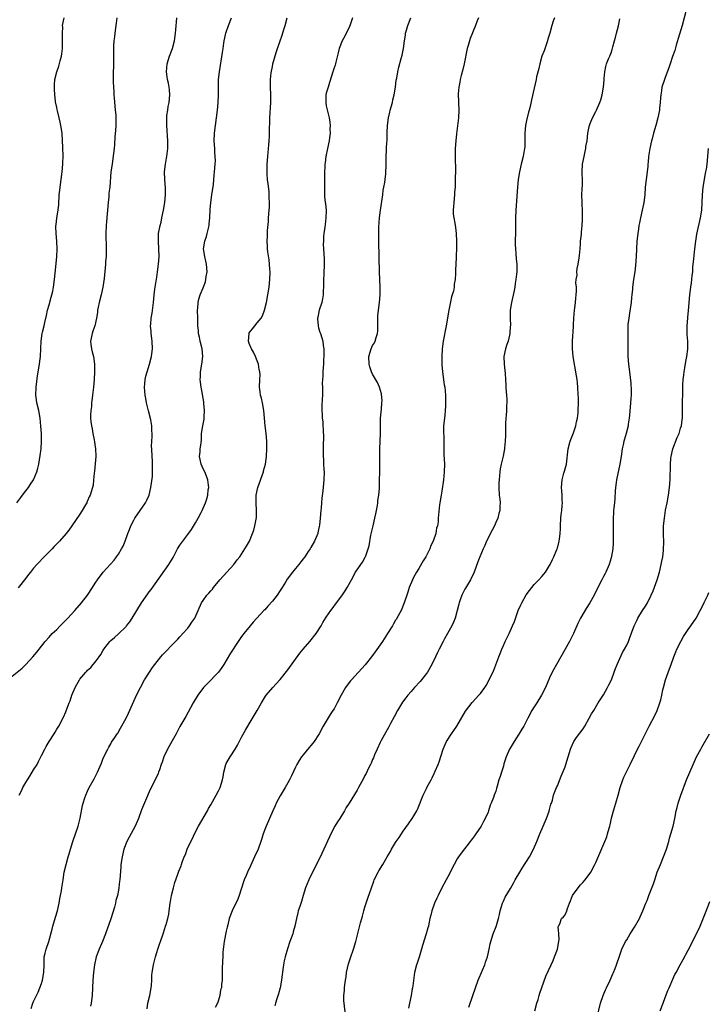
# Model space of a CAD drawing. Units: inches. Extents: x 2580000 to 2583000, y 1554000 to 1557000.
# Drawn here: x 2580735 to 2580914, y 1554775 to 1555031 of the extents above; entities that cross this region are included whole.
import ezdxf

# ---------------------------------------------------------------- set-up
doc = ezdxf.new("R2010")
doc.units = ezdxf.units.IN
doc.header["$MEASUREMENT"] = 0
doc.layers.add('LD25801554_10ft', color=132, linetype='Continuous')

msp = doc.modelspace()

# ---------------------------------------------------------------- linework, layer by layer
at = {"layer": 'LD25801554_10ft'}
for points, elevation in [([(2580908.41, 1555033), (2580907.4, 1555029), (2580906.41, 1555025.59), (2580905.87, 1555023.87), (2580905.49, 1555022.51), (2580904.91, 1555020.91), (2580904.26, 1555019), (2580903.97, 1555018.03), (2580903, 1555015.51), (2580902.79, 1555015), (2580902.14, 1555013), (2580902.05, 1555012.05), (2580901.87, 1555011), (2580901.79, 1555010.21), (2580901.72, 1555009), (2580901.54, 1555007.54), (2580901.49, 1555007), (2580901.08, 1555005), (2580900.53, 1555003), (2580899.96, 1555001), (2580899.58, 1554999.58), (2580899.43, 1554999), (2580898.99, 1554997), (2580898.71, 1554995), (2580898.55, 1554993.45), (2580898.53, 1554993), (2580898.48, 1554992.48), (2580898.3, 1554991), (2580898.04, 1554989), (2580897.84, 1554987), (2580897.71, 1554985), (2580897.48, 1554983), (2580897.41, 1554982.59), (2580897.06, 1554981), (2580896.57, 1554979), (2580896.31, 1554977.69), (2580896.19, 1554977), (2580896.08, 1554976.08), (2580895.91, 1554975), (2580895.68, 1554973), (2580895.55, 1554971), (2580895.47, 1554969), (2580895.32, 1554966.67), (2580895.12, 1554965), (2580894.81, 1554963), (2580894.51, 1554961), (2580894.48, 1554960.48), (2580894.33, 1554959), (2580894.29, 1554958.29), (2580894.15, 1554957), (2580893.77, 1554954.23), (2580893.54, 1554953), (2580893.31, 1554951.31), (2580893.29, 1554951), (2580893.26, 1554949.26), (2580893.32, 1554947), (2580893.3, 1554946.7), (2580893.3, 1554943), (2580893.46, 1554941), (2580893.74, 1554939), (2580894.09, 1554936.09), (2580894.2, 1554934.2), (2580894.17, 1554933), (2580894.12, 1554932.12), (2580894, 1554931), (2580893.71, 1554927.72), (2580893.68, 1554927), (2580893.42, 1554925.42), (2580893.38, 1554925), (2580892.84, 1554923), (2580892.47, 1554921.53), (2580892.26, 1554921), (2580892.06, 1554920.06), (2580891.86, 1554919), (2580891.59, 1554917), (2580891.26, 1554915), (2580890.32, 1554911), (2580890.26, 1554910.26), (2580890.06, 1554909), (2580890.04, 1554908.04), (2580889.91, 1554906.09), (2580889.82, 1554905), (2580889.65, 1554903.65), (2580889.6, 1554903), (2580889.58, 1554902.42), (2580889.48, 1554901), (2580889.49, 1554899.48), (2580889.46, 1554898.54), (2580889.52, 1554895.52), (2580889.51, 1554895), (2580889.47, 1554894.53), (2580889.4, 1554893), (2580889.1, 1554891.1), (2580889, 1554890.69), (2580888.49, 1554889), (2580887.6, 1554887), (2580887.41, 1554886.59), (2580887, 1554885.83), (2580886.52, 1554885), (2580885.34, 1554882.66), (2580884.55, 1554881), (2580883.41, 1554879), (2580882.46, 1554877.54), (2580880.99, 1554875), (2580880.34, 1554873.66), (2580879.17, 1554871), (2580878.17, 1554869), (2580877.06, 1554866.94), (2580875.89, 1554865), (2580874.74, 1554863), (2580873.69, 1554861), (2580873, 1554859.51), (2580871.91, 1554857), (2580870.88, 1554855), (2580869.65, 1554853), (2580869, 1554852), (2580868.39, 1554851), (2580867.33, 1554849), (2580867, 1554848.34), (2580866.27, 1554847), (2580865.8, 1554846.2), (2580865, 1554844.87), (2580863.75, 1554843), (2580862.71, 1554841.29), (2580862.54, 1554841), (2580861.69, 1554839), (2580861.14, 1554837.14), (2580861, 1554836.6), (2580860.5, 1554835), (2580860.12, 1554833.88), (2580859.84, 1554833), (2580859.4, 1554831.4), (2580859.19, 1554830.81), (2580859, 1554830.11), (2580858.62, 1554829), (2580858.42, 1554828.42), (2580857.84, 1554827), (2580857.58, 1554826.42), (2580857.14, 1554825), (2580857, 1554824.6), (2580856.28, 1554823), (2580855.8, 1554822.2), (2580855.19, 1554821), (2580853.87, 1554819), (2580853.49, 1554818.51), (2580853, 1554817.81), (2580852.64, 1554817.36), (2580852.39, 1554817), (2580850, 1554814), (2580849.32, 1554813), (2580849, 1554812.46), (2580848.17, 1554811), (2580847.77, 1554810.23), (2580847, 1554808.64), (2580846.15, 1554807), (2580845, 1554804.93), (2580844.01, 1554803), (2580843.7, 1554802.3), (2580843.08, 1554801), (2580842.38, 1554799), (2580842.14, 1554797.86), (2580841.9, 1554797), (2580841.6, 1554795.6), (2580841.5, 1554795), (2580841.4, 1554794.6), (2580840.97, 1554793.03), (2580840.01, 1554789.99), (2580839.09, 1554786.91), (2580838.59, 1554785.41), (2580838.44, 1554785), (2580837.93, 1554783), (2580837.49, 1554779.49), (2580837.41, 1554779), (2580837.32, 1554778.68), (2580837, 1554777), (2580836.57, 1554775), (2580836.31, 1554773.69)], 7920), ([(2580733, 1554859.6), (2580736, 1554862), (2580736.98, 1554863), (2580738.81, 1554865), (2580739.79, 1554866.21), (2580740.46, 1554867), (2580742, 1554869), (2580743, 1554870.06), (2580743.84, 1554871), (2580745, 1554872.08), (2580745.91, 1554873), (2580746.42, 1554873.58), (2580747, 1554874.12), (2580747.42, 1554874.58), (2580747.86, 1554875), (2580749.66, 1554877), (2580751.41, 1554879), (2580752.99, 1554881), (2580754.29, 1554883), (2580755, 1554884.15), (2580755.54, 1554885), (2580757.05, 1554887), (2580758.94, 1554889.06), (2580759.87, 1554890.13), (2580760.52, 1554891), (2580761, 1554891.68), (2580761.81, 1554893), (2580762.23, 1554893.77), (2580762.77, 1554895), (2580763.49, 1554897), (2580763.92, 1554898.08), (2580764.21, 1554899), (2580765, 1554900.52), (2580765.27, 1554901), (2580766.66, 1554903), (2580768.02, 1554905), (2580768.36, 1554905.64), (2580768.96, 1554907), (2580769.45, 1554909), (2580769.82, 1554911.82), (2580769.87, 1554913), (2580769.83, 1554914.17), (2580769.89, 1554915), (2580769.86, 1554915.86), (2580769.76, 1554917), (2580769.65, 1554919), (2580769.63, 1554919.63), (2580769.68, 1554921), (2580769.81, 1554922.19), (2580769.79, 1554923), (2580769.68, 1554923.68), (2580769.69, 1554925), (2580769.44, 1554926.56), (2580768.85, 1554928.85), (2580768.77, 1554929.23), (2580768.31, 1554931), (2580768.1, 1554932.1), (2580767.92, 1554933), (2580767.81, 1554935), (2580767.91, 1554935.91), (2580767.99, 1554937), (2580768.13, 1554937.87), (2580768.44, 1554939), (2580769.06, 1554941), (2580769.6, 1554943), (2580769.67, 1554943.67), (2580769.84, 1554945), (2580769.77, 1554947), (2580769.71, 1554947.71), (2580769.52, 1554949), (2580769.5, 1554949.5), (2580769.36, 1554951), (2580769.39, 1554951.39), (2580769.54, 1554953), (2580769.78, 1554954.22), (2580770.14, 1554957), (2580770.32, 1554959), (2580770.51, 1554960.51), (2580771, 1554963.64), (2580771.2, 1554965), (2580771.45, 1554967), (2580771.58, 1554969), (2580771.51, 1554971), (2580771.39, 1554973), (2580771.44, 1554974.56), (2580771.46, 1554975), (2580771.84, 1554977), (2580772.08, 1554977.92), (2580772.32, 1554979), (2580772.73, 1554981), (2580773.06, 1554983), (2580773.25, 1554985), (2580773.23, 1554986.77), (2580773.06, 1554989), (2580773.01, 1554991), (2580773.23, 1554993), (2580773.48, 1554994.52), (2580773.58, 1554995), (2580773.67, 1554995.67), (2580773.81, 1554997), (2580773.81, 1554999), (2580773.59, 1555003), (2580773.58, 1555003.58), (2580773.59, 1555005), (2580773.62, 1555005.62), (2580773.8, 1555007), (2580773.94, 1555007.94), (2580774.16, 1555009), (2580774.38, 1555011), (2580774.29, 1555012.29), (2580774.2, 1555013), (2580774.01, 1555014.01), (2580773.73, 1555015), (2580773.67, 1555015.67), (2580773.47, 1555017), (2580773.69, 1555019), (2580774.31, 1555021), (2580775.02, 1555023), (2580775.55, 1555025), (2580775.85, 1555027), (2580775.89, 1555027.89), (2580775.98, 1555029), (2580776.11, 1555029.89), (2580776.18, 1555031)], 7840), ([(2580734.66, 1554905), (2580735.67, 1554906.33), (2580736.12, 1554907), (2580737, 1554908.11), (2580737.64, 1554909), (2580738.16, 1554909.84), (2580738.94, 1554911), (2580739.82, 1554913), (2580740.04, 1554913.96), (2580740.3, 1554915), (2580740.71, 1554917.29), (2580740.93, 1554919), (2580741.05, 1554921), (2580741, 1554923), (2580740.89, 1554924.89), (2580740.69, 1554927), (2580740.3, 1554929), (2580739.83, 1554931), (2580739.72, 1554931.72), (2580739.56, 1554933), (2580739.62, 1554935), (2580740.02, 1554937.98), (2580740.46, 1554940.46), (2580740.77, 1554943), (2580740.9, 1554945.1), (2580740.99, 1554947), (2580741.25, 1554949), (2580741.31, 1554949.31), (2580741.71, 1554951), (2580741.88, 1554951.88), (2580742.36, 1554953.64), (2580742.63, 1554955), (2580743, 1554956.46), (2580743.54, 1554958.46), (2580743.72, 1554959), (2580743.94, 1554959.94), (2580744.16, 1554961), (2580744.45, 1554963), (2580744.62, 1554964.62), (2580745, 1554968.94), (2580745.07, 1554971), (2580745.01, 1554973), (2580744.83, 1554975), (2580744.78, 1554976.78), (2580744.78, 1554977), (2580744.81, 1554977.19), (2580744.99, 1554979), (2580745.33, 1554981), (2580745.51, 1554982.49), (2580745.65, 1554985), (2580745.76, 1554986.24), (2580745.85, 1554987), (2580746.16, 1554989), (2580746.44, 1554991), (2580746.6, 1554993), (2580746.6, 1554993.4), (2580746.64, 1554995), (2580746.58, 1554997.42), (2580746.51, 1554999), (2580746.36, 1555001), (2580746.09, 1555003), (2580745.92, 1555003.92), (2580745.65, 1555005), (2580745.18, 1555006.82), (2580745.14, 1555007.14), (2580745, 1555007.71), (2580744.78, 1555008.78), (2580744.71, 1555009), (2580744.64, 1555009.36), (2580744.46, 1555011), (2580744.42, 1555012.42), (2580744.39, 1555013), (2580744.45, 1555013.55), (2580744.52, 1555015), (2580744.98, 1555017), (2580745.53, 1555018.47), (2580745.86, 1555019.86), (2580746.21, 1555021), (2580746.33, 1555021.67), (2580746.47, 1555023), (2580746.52, 1555025), (2580746.48, 1555025.52), (2580746.47, 1555027), (2580746.54, 1555028.54), (2580746.53, 1555029), (2580746.88, 1555031)], 7820), ([(2580760.56, 1555031), (2580760.4, 1555029.6), (2580760.37, 1555029), (2580760.09, 1555027), (2580759.98, 1555026.02), (2580759.84, 1555025), (2580759.75, 1555023.75), (2580759.73, 1555023), (2580759.77, 1555022.23), (2580759.72, 1555019.72), (2580759.74, 1555019), (2580759.74, 1555018.26), (2580759.67, 1555017), (2580759.68, 1555014.32), (2580759.75, 1555013), (2580759.85, 1555011.85), (2580759.86, 1555011), (2580759.92, 1555010.08), (2580760.09, 1555008.09), (2580760.2, 1555007), (2580760.3, 1555005.7), (2580760.34, 1555005), (2580760.32, 1555004.32), (2580760.32, 1555003), (2580760.25, 1555001.75), (2580760.09, 1555000.09), (2580759.96, 1554998.04), (2580759.88, 1554997), (2580759.59, 1554994.41), (2580759.35, 1554993), (2580759.05, 1554991), (2580758.74, 1554987), (2580758.55, 1554985.45), (2580758.49, 1554984.49), (2580758.34, 1554983), (2580758.2, 1554981), (2580758.11, 1554980.11), (2580757.94, 1554978.06), (2580757.82, 1554977), (2580757.73, 1554975), (2580757.83, 1554971), (2580757.84, 1554970.16), (2580757.8, 1554969), (2580757.69, 1554967.69), (2580757.67, 1554967), (2580757.28, 1554963.28), (2580756.96, 1554961), (2580756.55, 1554959), (2580756.03, 1554957), (2580755.78, 1554955.78), (2580755.62, 1554955), (2580755.57, 1554954.43), (2580755.34, 1554953), (2580754.87, 1554951), (2580754.4, 1554949.6), (2580754.17, 1554949), (2580753.77, 1554947), (2580753.89, 1554946.11), (2580754, 1554945), (2580754.19, 1554944.19), (2580754.52, 1554943), (2580754.83, 1554941), (2580754.84, 1554940.84), (2580754.83, 1554939), (2580754.7, 1554937), (2580754.54, 1554935), (2580754.39, 1554933.61), (2580754.32, 1554933), (2580754.18, 1554932.18), (2580754.05, 1554931), (2580753.99, 1554930.01), (2580753.82, 1554929), (2580753.78, 1554927.78), (2580753.79, 1554927), (2580753.87, 1554926.13), (2580753.99, 1554925), (2580754.18, 1554924.18), (2580754.34, 1554923), (2580754.67, 1554921.33), (2580754.8, 1554920.8), (2580755, 1554919.54), (2580755.1, 1554919.1), (2580755.18, 1554917), (2580754.79, 1554913.21), (2580754.69, 1554912.69), (2580754.58, 1554911), (2580754.44, 1554909.56), (2580754.31, 1554909), (2580753.69, 1554907), (2580753.44, 1554906.56), (2580753, 1554905.49), (2580752.84, 1554905.16), (2580752.78, 1554905), (2580752.49, 1554904.49), (2580751.61, 1554903), (2580751, 1554902.08), (2580748.89, 1554899), (2580748.11, 1554897.89), (2580747.43, 1554897), (2580745.7, 1554895), (2580744.36, 1554893.64), (2580743.78, 1554893), (2580741.42, 1554890.58), (2580740.39, 1554889.61), (2580739.84, 1554889), (2580739, 1554888.05), (2580738.14, 1554887), (2580737.64, 1554886.36), (2580737, 1554885.41), (2580735, 1554882.93)], 7830), ([(2580735.2, 1554829), (2580735.88, 1554830.12), (2580736.23, 1554831), (2580737, 1554832.33), (2580737.36, 1554833), (2580738.02, 1554833.98), (2580739, 1554835.62), (2580739.87, 1554837), (2580740.25, 1554837.75), (2580741, 1554839.3), (2580741.86, 1554841), (2580742.29, 1554841.71), (2580743, 1554842.95), (2580744.33, 1554845), (2580744.57, 1554845.43), (2580745, 1554846.16), (2580745.53, 1554847), (2580746.74, 1554849.26), (2580747.35, 1554850.65), (2580747.68, 1554851.68), (2580748.19, 1554853), (2580748.44, 1554853.56), (2580748.88, 1554855), (2580749.74, 1554857), (2580750.22, 1554857.78), (2580750.88, 1554859), (2580751, 1554859.16), (2580752.55, 1554861), (2580752.77, 1554861.23), (2580753, 1554861.49), (2580753.81, 1554862.19), (2580754.47, 1554863), (2580755, 1554863.6), (2580756.04, 1554865), (2580756.44, 1554865.56), (2580757, 1554866.57), (2580757.26, 1554867), (2580758.82, 1554869), (2580759, 1554869.18), (2580759.98, 1554870.02), (2580761.04, 1554870.96), (2580763, 1554872.85), (2580763.13, 1554873), (2580763.95, 1554874.05), (2580764.56, 1554875), (2580765.77, 1554877), (2580767.01, 1554879), (2580768.64, 1554881.36), (2580769, 1554881.86), (2580769.5, 1554882.5), (2580774.07, 1554889), (2580775.19, 1554890.81), (2580776.39, 1554893), (2580777, 1554893.99), (2580779, 1554896.77), (2580779.96, 1554898.04), (2580781, 1554899.83), (2580781.72, 1554901), (2580782.47, 1554902.47), (2580782.76, 1554903), (2580783.6, 1554905), (2580783.97, 1554906.03), (2580784.2, 1554907), (2580784.35, 1554908.35), (2580784.46, 1554909), (2580784.41, 1554909.6), (2580784.22, 1554911), (2580783.89, 1554911.89), (2580783.44, 1554913), (2580783, 1554913.86), (2580782.51, 1554915), (2580782.27, 1554916.27), (2580782.08, 1554917), (2580782.23, 1554918.23), (2580782.25, 1554919), (2580782.46, 1554920.46), (2580782.57, 1554921.43), (2580782.62, 1554923), (2580782.91, 1554925), (2580783.25, 1554926.75), (2580783.31, 1554927.31), (2580783.4, 1554929), (2580783.23, 1554930.77), (2580783.21, 1554931.21), (2580782.59, 1554934.59), (2580782.49, 1554935), (2580782.34, 1554936.34), (2580782.25, 1554937), (2580782.3, 1554937.7), (2580782.35, 1554939), (2580782.71, 1554941), (2580782.95, 1554943), (2580782.76, 1554945), (2580782.26, 1554947), (2580782.04, 1554948.04), (2580781.81, 1554949), (2580781.78, 1554949.78), (2580781.62, 1554951), (2580781.65, 1554951.65), (2580781.6, 1554953), (2580781.57, 1554955), (2580781.6, 1554955.6), (2580781.69, 1554957), (2580781.91, 1554957.91), (2580782.24, 1554959), (2580783, 1554960.88), (2580783.59, 1554962.41), (2580783.72, 1554963), (2580783.82, 1554963.82), (2580784.02, 1554965), (2580783.89, 1554967), (2580783.75, 1554967.75), (2580783.42, 1554969), (2580783.08, 1554971), (2580783.42, 1554973), (2580783.85, 1554974.15), (2580784.08, 1554975), (2580784.54, 1554977), (2580784.56, 1554977.44), (2580784.71, 1554979), (2580784.81, 1554981.19), (2580785, 1554983), (2580785.31, 1554985), (2580785.66, 1554987.66), (2580785.8, 1554989), (2580785.89, 1554990.11), (2580786, 1554991), (2580786.16, 1554993), (2580786.19, 1554993.81), (2580786.17, 1554995), (2580786.06, 1554996.06), (2580786.03, 1554997), (2580785.9, 1554999), (2580785.95, 1555001), (2580786.18, 1555003), (2580786.71, 1555007), (2580786.93, 1555009), (2580787.03, 1555011), (2580787.03, 1555013), (2580787.04, 1555015), (2580787.24, 1555017), (2580788.03, 1555021.97), (2580788.17, 1555023), (2580788.4, 1555024.4), (2580788.5, 1555025), (2580788.93, 1555027), (2580789, 1555027.24), (2580789.57, 1555029), (2580790.41, 1555031)], 7850), ([(2580738.38, 1554773.62), (2580738.8, 1554775), (2580739, 1554775.44), (2580739.74, 1554777), (2580740.16, 1554777.84), (2580740.61, 1554779), (2580741, 1554780.08), (2580741.29, 1554781), (2580741.64, 1554783), (2580741.7, 1554785), (2580741.7, 1554786.3), (2580741.76, 1554787), (2580742.03, 1554788.03), (2580742.24, 1554789), (2580742.96, 1554791), (2580743.81, 1554794.19), (2580743.97, 1554795), (2580744.7, 1554797.3), (2580745.21, 1554799), (2580745.62, 1554801), (2580745.82, 1554802.18), (2580746.21, 1554804.21), (2580746.34, 1554805), (2580746.62, 1554807), (2580746.94, 1554809), (2580747.42, 1554811), (2580748, 1554813), (2580748.2, 1554813.8), (2580748.57, 1554815), (2580749.16, 1554817), (2580750.54, 1554821), (2580751.06, 1554823.06), (2580751.69, 1554826.31), (2580751.88, 1554827), (2580752.31, 1554828.31), (2580752.51, 1554829), (2580753, 1554830.11), (2580753.43, 1554831), (2580754.69, 1554833.31), (2580755.57, 1554835), (2580756.62, 1554837.38), (2580757, 1554838.4), (2580757.26, 1554839), (2580758.24, 1554841), (2580758.53, 1554841.47), (2580759, 1554842.37), (2580759.23, 1554842.77), (2580760.05, 1554844.05), (2580760.68, 1554845), (2580760.82, 1554845.18), (2580761.57, 1554846.43), (2580762.99, 1554849.01), (2580763.64, 1554850.36), (2580765, 1554853.49), (2580765.7, 1554855), (2580766.72, 1554857), (2580767.82, 1554859), (2580769.06, 1554861), (2580769.83, 1554862.17), (2580770.43, 1554863), (2580772.03, 1554865), (2580772.48, 1554865.52), (2580775.86, 1554869), (2580776.4, 1554869.6), (2580777, 1554870.2), (2580777.74, 1554871), (2580779, 1554872.44), (2580779.47, 1554873), (2580780.06, 1554873.94), (2580780.84, 1554875), (2580781.74, 1554877), (2580782.6, 1554879), (2580783, 1554879.61), (2580784.01, 1554881), (2580784.49, 1554881.51), (2580785, 1554882.14), (2580785.41, 1554882.59), (2580785.69, 1554883), (2580787.33, 1554885), (2580790.96, 1554889), (2580791.81, 1554890.19), (2580792.5, 1554891), (2580793.88, 1554893), (2580794.29, 1554893.71), (2580795.06, 1554895), (2580795.87, 1554897), (2580796.15, 1554897.85), (2580796.47, 1554899), (2580796.86, 1554901.14), (2580796.91, 1554903), (2580796.8, 1554905), (2580796.81, 1554907), (2580797, 1554908.15), (2580797.18, 1554909), (2580798.66, 1554913), (2580798.72, 1554913.28), (2580799.19, 1554915), (2580799.46, 1554917), (2580799.57, 1554919), (2580799.55, 1554919.55), (2580799.55, 1554921), (2580799.37, 1554923), (2580799.1, 1554925), (2580798.77, 1554929), (2580798.39, 1554931), (2580798.14, 1554932.14), (2580797.93, 1554933), (2580797.86, 1554933.86), (2580797.67, 1554935), (2580797.72, 1554937), (2580797.78, 1554938.22), (2580797.75, 1554939), (2580797.6, 1554939.6), (2580797.39, 1554941), (2580797, 1554941.84), (2580796.6, 1554943), (2580796.09, 1554944.09), (2580795.61, 1554945), (2580795, 1554946.36), (2580794.8, 1554947), (2580794.93, 1554949), (2580794.95, 1554949.05), (2580795, 1554949.14), (2580795.85, 1554950.15), (2580796.43, 1554951), (2580797, 1554951.72), (2580798.05, 1554953), (2580798.39, 1554953.61), (2580798.96, 1554955), (2580799.49, 1554957), (2580799.84, 1554959), (2580800.12, 1554961), (2580800.33, 1554963), (2580800.4, 1554965), (2580800.34, 1554965.66), (2580800.26, 1554967), (2580800.14, 1554968.14), (2580799.79, 1554970.21), (2580799.71, 1554971), (2580799.69, 1554971.69), (2580799.61, 1554973), (2580799.69, 1554974.31), (2580799.74, 1554975.74), (2580799.95, 1554978.05), (2580800.01, 1554979), (2580800.18, 1554981), (2580800.23, 1554981.77), (2580800.27, 1554983), (2580800.19, 1554984.19), (2580800.19, 1554985), (2580800.12, 1554985.88), (2580799.87, 1554987.87), (2580799.76, 1554989), (2580799.66, 1554990.34), (2580799.63, 1554991), (2580799.66, 1554991.66), (2580799.67, 1554993), (2580799.83, 1554995), (2580800.02, 1554997), (2580800.08, 1554997.92), (2580800.17, 1554999), (2580800.24, 1555000.24), (2580800.25, 1555001), (2580800.24, 1555001.76), (2580800.32, 1555004.32), (2580800.31, 1555005), (2580800.59, 1555009), (2580800.58, 1555011), (2580800.47, 1555013), (2580800.5, 1555013.5), (2580800.5, 1555015), (2580800.68, 1555016.68), (2580801, 1555018.33), (2580801.15, 1555019), (2580802.01, 1555021.99), (2580802.34, 1555023), (2580803.54, 1555026.46), (2580803.96, 1555027.96), (2580804.28, 1555029), (2580804.83, 1555031)], 7860), ([(2580821.83, 1555031), (2580821.16, 1555029.16), (2580821, 1555028.77), (2580819.8, 1555026.2), (2580819.14, 1555025), (2580818.36, 1555023), (2580818.12, 1555021.88), (2580817.45, 1555019.45), (2580817.35, 1555019), (2580817.27, 1555018.73), (2580817, 1555017.99), (2580816.76, 1555017.24), (2580815.83, 1555014.17), (2580815.44, 1555013), (2580815, 1555011.45), (2580814.9, 1555011), (2580814.86, 1555009), (2580814.87, 1555008.87), (2580815, 1555008.13), (2580815.73, 1555005), (2580815.9, 1555003.9), (2580815.99, 1555003), (2580815.94, 1555002.06), (2580815.98, 1555001), (2580815.85, 1554999.85), (2580815.7, 1554999), (2580815.27, 1554997), (2580814.88, 1554995), (2580814.69, 1554993.31), (2580814.63, 1554993), (2580814.6, 1554992.6), (2580814.56, 1554990.56), (2580814.57, 1554989), (2580814.51, 1554987), (2580814.5, 1554985), (2580814.57, 1554984.57), (2580814.72, 1554983), (2580814.77, 1554982.77), (2580814.94, 1554980.94), (2580814.89, 1554979), (2580814.66, 1554977.34), (2580814.58, 1554976.58), (2580814.37, 1554975), (2580814.31, 1554974.31), (2580814.23, 1554973), (2580814.22, 1554972.22), (2580814.26, 1554971), (2580814.35, 1554969.65), (2580814.4, 1554968.4), (2580814.44, 1554966.44), (2580814.36, 1554965), (2580814.36, 1554964.36), (2580814.29, 1554963), (2580814.29, 1554961.71), (2580814.27, 1554961), (2580814.19, 1554960.19), (2580814.2, 1554959), (2580813.97, 1554957.97), (2580813.8, 1554957), (2580813.15, 1554955), (2580812.78, 1554953.22), (2580812.75, 1554953), (2580812.75, 1554952.75), (2580812.85, 1554951), (2580813, 1554950.42), (2580813.33, 1554949.33), (2580813.47, 1554949), (2580813.85, 1554947.85), (2580814.08, 1554947), (2580814.17, 1554945.83), (2580814.32, 1554945), (2580814.35, 1554944.35), (2580814.32, 1554943), (2580814.29, 1554942.29), (2580814.23, 1554941), (2580814.14, 1554940.14), (2580814.09, 1554939), (2580814.07, 1554937.93), (2580813.99, 1554937), (2580813.95, 1554935.95), (2580813.98, 1554935), (2580813.97, 1554933.97), (2580813.98, 1554933), (2580813.93, 1554931.93), (2580813.82, 1554930.18), (2580813.81, 1554929), (2580813.94, 1554927.94), (2580813.95, 1554927), (2580814.07, 1554926.07), (2580814.13, 1554925), (2580814.14, 1554924.14), (2580814.23, 1554921.77), (2580814.14, 1554920.14), (2580814.2, 1554919), (2580814.22, 1554917), (2580814.28, 1554916.28), (2580814.3, 1554915), (2580814.35, 1554913.65), (2580814.4, 1554913), (2580814.38, 1554911), (2580814.11, 1554908.11), (2580813.82, 1554906.18), (2580813.76, 1554905), (2580813.66, 1554903.66), (2580813.59, 1554903), (2580813.41, 1554901), (2580813.21, 1554899.21), (2580813.18, 1554898.82), (2580813, 1554898.04), (2580812.82, 1554897.18), (2580812.76, 1554897), (2580811.92, 1554895), (2580811, 1554893.39), (2580810.77, 1554893), (2580810.32, 1554892.32), (2580809.44, 1554891), (2580809, 1554890.44), (2580808.34, 1554889.66), (2580807.88, 1554889), (2580807, 1554887.96), (2580806.24, 1554887), (2580804.85, 1554885.15), (2580804.38, 1554884.38), (2580803.5, 1554883), (2580803, 1554882.17), (2580802.2, 1554881), (2580801, 1554879.41), (2580799.83, 1554878.17), (2580799, 1554877.23), (2580798.76, 1554877), (2580796.02, 1554873.98), (2580795.26, 1554873), (2580793.56, 1554871), (2580793.31, 1554870.69), (2580793, 1554870.29), (2580792.1, 1554869), (2580790.09, 1554865.91), (2580789, 1554864), (2580788.39, 1554863), (2580787.83, 1554862.17), (2580787, 1554861.02), (2580784.02, 1554857.98), (2580783.08, 1554857), (2580781.61, 1554855), (2580780.41, 1554853), (2580779.69, 1554851.69), (2580778.53, 1554849.47), (2580778.24, 1554849), (2580777, 1554846.86), (2580776.02, 1554845), (2580775, 1554843.19), (2580773.79, 1554841), (2580772.83, 1554839), (2580772.37, 1554837.63), (2580772.12, 1554837), (2580771.65, 1554835.65), (2580771.45, 1554835), (2580771.31, 1554834.69), (2580770.56, 1554833), (2580769.54, 1554831), (2580769, 1554829.87), (2580768.26, 1554828.26), (2580767, 1554825.2), (2580766.2, 1554823), (2580765.63, 1554821.63), (2580765.35, 1554821), (2580763.84, 1554818.16), (2580763.2, 1554817), (2580762.45, 1554815), (2580761.97, 1554813), (2580761.67, 1554811), (2580761.61, 1554810.39), (2580761.34, 1554807), (2580761.3, 1554806.7), (2580761.11, 1554805), (2580761, 1554804.34), (2580760.73, 1554803), (2580760.36, 1554801.64), (2580760.25, 1554801), (2580759.97, 1554799.97), (2580759, 1554796.91), (2580757.69, 1554793), (2580756.87, 1554791), (2580755.97, 1554789), (2580755.22, 1554787), (2580754.78, 1554785), (2580754.55, 1554783), (2580754.37, 1554781), (2580754.24, 1554779), (2580754.17, 1554777), (2580753.95, 1554775), (2580753.78, 1554774.22)], 7870), ([(2580768.47, 1554773.53), (2580768.66, 1554775), (2580769.15, 1554777), (2580769.54, 1554779), (2580769.6, 1554779.6), (2580769.69, 1554781), (2580769.73, 1554782.27), (2580769.78, 1554783), (2580770.09, 1554785), (2580770.65, 1554787), (2580771, 1554788.15), (2580771.27, 1554789), (2580771.71, 1554790.29), (2580771.91, 1554791), (2580772.6, 1554793), (2580772.7, 1554793.3), (2580773, 1554794.14), (2580773.28, 1554795), (2580773.42, 1554795.42), (2580773.84, 1554797), (2580774.08, 1554798.08), (2580774.22, 1554799), (2580774.48, 1554801), (2580774.57, 1554801.43), (2580774.8, 1554803), (2580775.28, 1554805), (2580775.67, 1554806.33), (2580776.47, 1554808.47), (2580776.73, 1554809.27), (2580777.28, 1554810.72), (2580777.4, 1554811), (2580777.6, 1554811.6), (2580778.11, 1554813), (2580778.39, 1554813.61), (2580778.86, 1554815), (2580779.81, 1554817), (2580780.21, 1554817.79), (2580780.79, 1554819), (2580781.85, 1554821), (2580784.11, 1554825), (2580784.42, 1554825.58), (2580785, 1554826.52), (2580786.41, 1554829), (2580787, 1554830.15), (2580787.41, 1554831), (2580788.02, 1554833), (2580788.18, 1554833.82), (2580788.35, 1554835), (2580788.87, 1554837), (2580789, 1554837.26), (2580790.04, 1554839), (2580791.35, 1554841), (2580791.94, 1554842.06), (2580793, 1554844.08), (2580794.04, 1554845.96), (2580795, 1554847.59), (2580796.29, 1554849.71), (2580797.05, 1554851), (2580798.15, 1554853), (2580799.24, 1554854.76), (2580799.41, 1554855), (2580801.12, 1554857), (2580802, 1554858), (2580803, 1554859.06), (2580805, 1554861.62), (2580808.1, 1554865.9), (2580809, 1554867.01), (2580810.76, 1554869), (2580812.33, 1554871), (2580813.64, 1554873), (2580814.13, 1554873.87), (2580815, 1554875.27), (2580816.16, 1554877), (2580816.53, 1554877.47), (2580817.64, 1554879), (2580819, 1554880.81), (2580819.89, 1554882.11), (2580820.43, 1554883), (2580821.5, 1554885), (2580822.62, 1554887), (2580823.95, 1554889), (2580824.4, 1554889.6), (2580825.11, 1554890.89), (2580825.22, 1554891.22), (2580825.91, 1554893), (2580826.15, 1554893.85), (2580826.59, 1554896.59), (2580826.73, 1554897.27), (2580827.13, 1554899), (2580827.64, 1554901), (2580827.85, 1554902.15), (2580828.04, 1554903), (2580828.27, 1554904.27), (2580828.36, 1554905), (2580828.4, 1554905.6), (2580828.65, 1554907), (2580828.81, 1554908.81), (2580828.89, 1554915), (2580828.87, 1554917.13), (2580828.91, 1554919), (2580829.02, 1554921), (2580829.07, 1554923), (2580829.03, 1554925.03), (2580829.08, 1554927), (2580829.32, 1554929.32), (2580829.46, 1554931), (2580829.48, 1554931.48), (2580829.32, 1554933.32), (2580828.79, 1554935), (2580828.25, 1554936.25), (2580827, 1554938.39), (2580826.76, 1554939), (2580826.33, 1554940.33), (2580826.16, 1554941), (2580826.05, 1554943), (2580826.62, 1554945), (2580827, 1554945.82), (2580827.48, 1554946.52), (2580827.7, 1554947), (2580827.95, 1554947.95), (2580828.32, 1554949), (2580828.37, 1554949.63), (2580828.39, 1554951), (2580828.36, 1554953), (2580828.39, 1554953.61), (2580828.51, 1554955), (2580828.79, 1554957), (2580828.98, 1554959), (2580828.98, 1554960.98), (2580828.77, 1554965), (2580828.74, 1554968.74), (2580828.75, 1554969.25), (2580828.62, 1554972.62), (2580828.64, 1554973.36), (2580828.61, 1554975), (2580828.64, 1554976.64), (2580828.82, 1554979), (2580829.08, 1554981), (2580829.67, 1554985), (2580829.8, 1554986.2), (2580829.97, 1554987), (2580830.18, 1554988.18), (2580830.24, 1554989), (2580830.43, 1554990.43), (2580830.51, 1554993), (2580830.55, 1554993.45), (2580830.53, 1554995), (2580830.59, 1554996.59), (2580830.64, 1554997), (2580830.73, 1554998.73), (2580830.76, 1554999), (2580830.8, 1555000.8), (2580830.82, 1555001.18), (2580830.88, 1555003), (2580831.13, 1555005), (2580831.51, 1555006.49), (2580831.61, 1555007), (2580832.15, 1555009), (2580832.29, 1555009.71), (2580832.62, 1555011), (2580832.94, 1555012.94), (2580833.17, 1555014.83), (2580833.28, 1555015.28), (2580833.58, 1555017), (2580833.84, 1555018.16), (2580834.44, 1555020.44), (2580834.69, 1555021.31), (2580835.01, 1555023), (2580835.26, 1555025), (2580835.53, 1555026.47), (2580835.6, 1555027), (2580835.82, 1555027.81), (2580836.16, 1555029), (2580836.91, 1555031)], 7880), ([(2580854.49, 1555031), (2580854.17, 1555030.17), (2580853.77, 1555029), (2580852.39, 1555025.61), (2580852.17, 1555025), (2580851.83, 1555023.83), (2580851.57, 1555023), (2580850.78, 1555019), (2580850.44, 1555017.56), (2580850.02, 1555016.02), (2580849.78, 1555015), (2580849.69, 1555014.31), (2580849.38, 1555013), (2580849.23, 1555011.23), (2580849.23, 1555011), (2580849.3, 1555009.3), (2580849.33, 1555009), (2580849.4, 1555007), (2580849.3, 1555005), (2580849.09, 1555002.91), (2580848.82, 1555000.82), (2580848.61, 1554999), (2580848.45, 1554997), (2580848.48, 1554996.48), (2580848.43, 1554995), (2580848.42, 1554993.58), (2580848.54, 1554992.54), (2580848.52, 1554991), (2580848.47, 1554989.53), (2580848.49, 1554989), (2580848.49, 1554988.49), (2580848.44, 1554987), (2580848.33, 1554985.67), (2580848.3, 1554985), (2580848.08, 1554983), (2580848.04, 1554981.96), (2580847.97, 1554981), (2580847.98, 1554979.98), (2580848.11, 1554979), (2580848.39, 1554977.61), (2580848.51, 1554976.51), (2580848.74, 1554975), (2580848.84, 1554973), (2580848.82, 1554971), (2580848.76, 1554969.24), (2580848.69, 1554968.69), (2580848.54, 1554965.46), (2580848.55, 1554965), (2580848.58, 1554964.58), (2580848.45, 1554963), (2580848.19, 1554961.81), (2580848.17, 1554961), (2580848, 1554960), (2580847.71, 1554959), (2580847.53, 1554958.47), (2580846.78, 1554955), (2580846.12, 1554951), (2580845.32, 1554947), (2580845.06, 1554945), (2580844.97, 1554943), (2580845, 1554940.83), (2580845.14, 1554939), (2580845.63, 1554935.63), (2580845.74, 1554935), (2580845.92, 1554933), (2580845.97, 1554931.97), (2580845.97, 1554931), (2580845.92, 1554930.08), (2580845.9, 1554929), (2580845.76, 1554927.76), (2580845.66, 1554927), (2580845.46, 1554925), (2580845.46, 1554923), (2580845.48, 1554922.52), (2580845.51, 1554921), (2580845.5, 1554919.5), (2580845.54, 1554917.54), (2580845.65, 1554915), (2580845.64, 1554913), (2580845.46, 1554911), (2580845, 1554908.06), (2580844.79, 1554907), (2580844.48, 1554905), (2580844.43, 1554904.43), (2580844.1, 1554901.9), (2580844.07, 1554901), (2580844.01, 1554900.01), (2580843.83, 1554899), (2580843.63, 1554898.37), (2580843.42, 1554897), (2580842.76, 1554895), (2580842.14, 1554893.86), (2580841.86, 1554893), (2580840.82, 1554891), (2580840.12, 1554889.88), (2580839, 1554887.92), (2580838.43, 1554887), (2580837.74, 1554885.74), (2580837.36, 1554885), (2580836.54, 1554883), (2580836.2, 1554881.8), (2580835.9, 1554881), (2580835.24, 1554879), (2580834.42, 1554877), (2580833.33, 1554875), (2580833.21, 1554874.79), (2580833, 1554874.48), (2580832.47, 1554873.53), (2580832.16, 1554873), (2580830.9, 1554871), (2580829.59, 1554869), (2580827.7, 1554866.3), (2580826.76, 1554865), (2580825.09, 1554862.91), (2580821.52, 1554859), (2580821.28, 1554858.72), (2580820.4, 1554857.6), (2580819.97, 1554857), (2580818.83, 1554855), (2580817.85, 1554853), (2580817, 1554851.44), (2580816.72, 1554851), (2580815.97, 1554850.03), (2580814.2, 1554847), (2580813.17, 1554845), (2580813, 1554844.7), (2580811.86, 1554843), (2580811.49, 1554842.51), (2580811, 1554841.92), (2580810.56, 1554841.44), (2580809, 1554839.54), (2580808.58, 1554839), (2580807.95, 1554838.05), (2580807.33, 1554837), (2580807, 1554836.34), (2580805.93, 1554834.07), (2580805.46, 1554833), (2580805, 1554832.21), (2580804.33, 1554831), (2580803, 1554828.83), (2580802, 1554827), (2580801.71, 1554826.29), (2580801.08, 1554825), (2580800.25, 1554823), (2580799.38, 1554821), (2580798.61, 1554819), (2580798.22, 1554817.78), (2580797.98, 1554817), (2580797.27, 1554815), (2580796.39, 1554813), (2580795.32, 1554810.68), (2580794.51, 1554809), (2580794.16, 1554808.16), (2580793.65, 1554807), (2580793.47, 1554806.53), (2580792.33, 1554803), (2580791.98, 1554802.02), (2580790.55, 1554799), (2580789.78, 1554797), (2580789.39, 1554795.38), (2580789.22, 1554794.78), (2580789, 1554793.73), (2580788.49, 1554791), (2580788.33, 1554789.67), (2580788.22, 1554789), (2580788.13, 1554788.13), (2580788.09, 1554787), (2580788.08, 1554785.92), (2580787.93, 1554783.93), (2580787.98, 1554782.02), (2580787.92, 1554781), (2580787.82, 1554779.82), (2580787.74, 1554779), (2580787.56, 1554778.44), (2580787.34, 1554777), (2580787, 1554775.77), (2580786.74, 1554775), (2580786.17, 1554773.83)], 7890), ([(2580874.23, 1555031), (2580873.9, 1555030.1), (2580873.6, 1555029), (2580873.05, 1555027.05), (2580872.54, 1555025.46), (2580872.42, 1555025), (2580871.55, 1555022.45), (2580871.01, 1555021), (2580870.41, 1555019), (2580870.15, 1555017.85), (2580869.62, 1555015.62), (2580869.5, 1555015), (2580869, 1555012.73), (2580868.3, 1555009.7), (2580867.96, 1555007.96), (2580867.71, 1555007), (2580867.54, 1555006.46), (2580867, 1555004.34), (2580866.71, 1555003), (2580866.56, 1555001), (2580866.55, 1555000.55), (2580866.58, 1554999), (2580866.51, 1554997.49), (2580866.46, 1554997), (2580866.08, 1554995), (2580865.62, 1554993), (2580865.2, 1554991), (2580864.85, 1554989), (2580864.62, 1554987), (2580864.21, 1554981), (2580864.16, 1554979), (2580864.14, 1554976.14), (2580864.08, 1554972.08), (2580864.11, 1554971), (2580864.23, 1554969.77), (2580864.3, 1554968.3), (2580864.44, 1554967), (2580864.45, 1554965), (2580864.39, 1554964.39), (2580864.23, 1554963), (2580864.05, 1554961.95), (2580863.92, 1554961), (2580863.68, 1554959.68), (2580863.11, 1554957), (2580862.78, 1554955), (2580862.71, 1554953.29), (2580862.71, 1554953), (2580862.79, 1554951), (2580862.77, 1554950.77), (2580862.7, 1554949), (2580862.58, 1554948.58), (2580862.2, 1554947), (2580861.9, 1554946.1), (2580861.51, 1554945), (2580861.1, 1554943), (2580861.15, 1554941), (2580861.33, 1554939.33), (2580861.43, 1554938.57), (2580861.53, 1554937), (2580861.58, 1554935.58), (2580861.62, 1554935), (2580861.74, 1554933.74), (2580861.76, 1554933), (2580861.88, 1554931.88), (2580861.84, 1554931), (2580861.75, 1554930.25), (2580861.76, 1554929), (2580861.69, 1554927.69), (2580861.63, 1554927), (2580861.56, 1554925.56), (2580861.49, 1554923.49), (2580861.49, 1554922.51), (2580861.44, 1554921), (2580861.29, 1554919.29), (2580861.28, 1554919), (2580860.92, 1554917.08), (2580860.39, 1554915), (2580860.18, 1554913.82), (2580860.05, 1554913), (2580859.97, 1554911.97), (2580859.86, 1554911), (2580859.81, 1554910.19), (2580859.79, 1554909), (2580859.91, 1554907), (2580860.04, 1554905.96), (2580860.13, 1554905), (2580860.1, 1554904.1), (2580860.06, 1554903), (2580859.8, 1554902.2), (2580859.5, 1554901), (2580859, 1554899.88), (2580858.64, 1554899), (2580858.11, 1554897.89), (2580856.6, 1554895), (2580856.14, 1554893.86), (2580855.71, 1554893), (2580854.9, 1554891), (2580854.38, 1554889.62), (2580853.36, 1554887), (2580852.41, 1554885), (2580851.64, 1554883.64), (2580851.16, 1554882.84), (2580851, 1554882.52), (2580850.45, 1554881.55), (2580850.21, 1554881), (2580849.79, 1554879.79), (2580849.48, 1554879), (2580849.37, 1554878.63), (2580849, 1554877), (2580848.43, 1554875), (2580848.03, 1554873.97), (2580847.56, 1554873), (2580846.44, 1554871), (2580845.69, 1554869.69), (2580845.32, 1554869), (2580844.31, 1554867), (2580843.91, 1554866.09), (2580843.37, 1554865), (2580842.43, 1554863), (2580841.27, 1554861), (2580841, 1554860.63), (2580839.74, 1554859), (2580839.4, 1554858.6), (2580837.92, 1554857), (2580837, 1554855.98), (2580836.15, 1554855), (2580835.65, 1554854.35), (2580834.8, 1554853.2), (2580833.45, 1554851), (2580832.59, 1554849.41), (2580831.67, 1554847.67), (2580831.23, 1554846.77), (2580829.27, 1554843.27), (2580829, 1554842.76), (2580828.17, 1554841), (2580827.53, 1554839.53), (2580827.23, 1554838.77), (2580827, 1554838.3), (2580826.62, 1554837.38), (2580826.44, 1554837), (2580825.86, 1554835.86), (2580825.31, 1554834.69), (2580825, 1554834.13), (2580824.63, 1554833.37), (2580823.36, 1554831), (2580823, 1554830.37), (2580820.97, 1554827), (2580820.19, 1554825.81), (2580819.72, 1554825), (2580818.47, 1554823), (2580817.92, 1554822.08), (2580817.25, 1554821), (2580816.19, 1554819), (2580815.81, 1554818.19), (2580814.39, 1554815), (2580813.85, 1554813.85), (2580812.45, 1554811), (2580811.95, 1554810.05), (2580810.44, 1554807), (2580810.04, 1554805.96), (2580809.62, 1554805), (2580808.98, 1554803), (2580808.55, 1554801.45), (2580808.08, 1554800.08), (2580807.73, 1554799), (2580807.57, 1554798.43), (2580807.22, 1554797), (2580806.85, 1554795), (2580806.43, 1554793.57), (2580806.28, 1554793), (2580805.88, 1554791.88), (2580805.55, 1554791), (2580804.9, 1554789.1), (2580804.28, 1554787), (2580804.03, 1554785.97), (2580803.85, 1554785), (2580803.71, 1554783.71), (2580803.6, 1554783), (2580803.54, 1554782.46), (2580803.4, 1554781), (2580803.03, 1554779), (2580802.56, 1554777.44), (2580802.12, 1554776.12), (2580801.78, 1554775), (2580801.66, 1554774.34)], 7900), ([(2580820, 1554772), (2580819.63, 1554775), (2580819.58, 1554775.58), (2580819.55, 1554777), (2580819.68, 1554778.32), (2580819.7, 1554779), (2580819.78, 1554779.78), (2580819.97, 1554781), (2580820.12, 1554781.88), (2580820.28, 1554783), (2580820.76, 1554785.24), (2580821, 1554786.02), (2580821.25, 1554786.75), (2580822.03, 1554789), (2580822.66, 1554791), (2580823.56, 1554794.44), (2580823.91, 1554795.91), (2580824.19, 1554797), (2580824.38, 1554797.62), (2580824.73, 1554799), (2580825, 1554799.9), (2580825.76, 1554802.24), (2580826.7, 1554805), (2580827.34, 1554806.66), (2580827.46, 1554807), (2580828.44, 1554809), (2580828.64, 1554809.36), (2580829.65, 1554811), (2580830.84, 1554813), (2580831.63, 1554814.37), (2580831.97, 1554815), (2580833, 1554816.72), (2580833.18, 1554817), (2580833.95, 1554818.05), (2580834.52, 1554819), (2580835, 1554819.71), (2580836.37, 1554821.63), (2580837.31, 1554823), (2580837.71, 1554823.71), (2580838.47, 1554825), (2580838.65, 1554825.35), (2580840.17, 1554829), (2580840.43, 1554829.57), (2580841, 1554830.79), (2580841.23, 1554831.23), (2580842.19, 1554833), (2580842.5, 1554833.5), (2580843, 1554834.63), (2580843.13, 1554834.87), (2580843.28, 1554835.28), (2580844.04, 1554837), (2580844.3, 1554837.7), (2580845.35, 1554841), (2580845.83, 1554842.17), (2580846.23, 1554843), (2580847.5, 1554845), (2580848.14, 1554845.86), (2580848.86, 1554847), (2580851.15, 1554850.85), (2580852.89, 1554853.11), (2580854.62, 1554855), (2580855, 1554855.47), (2580856.14, 1554857), (2580856.48, 1554857.52), (2580857.29, 1554859), (2580858.47, 1554861.53), (2580859.81, 1554865), (2580860.17, 1554865.83), (2580860.61, 1554867), (2580861, 1554867.94), (2580861.48, 1554869), (2580862.45, 1554871), (2580863.36, 1554873), (2580863.83, 1554874.17), (2580864.84, 1554877), (2580865.53, 1554878.47), (2580865.76, 1554879), (2580866.93, 1554881.07), (2580867.77, 1554882.23), (2580868.36, 1554883), (2580869, 1554883.77), (2580870.19, 1554885), (2580871, 1554885.87), (2580871.52, 1554886.48), (2580871.92, 1554887), (2580873, 1554888.67), (2580873.17, 1554889), (2580873.73, 1554890.27), (2580874.07, 1554891), (2580874.87, 1554892.87), (2580875, 1554893.24), (2580875.47, 1554895), (2580875.52, 1554895.52), (2580875.72, 1554897), (2580875.8, 1554898.2), (2580875.82, 1554899), (2580875.93, 1554901), (2580876.01, 1554901.99), (2580876.14, 1554903), (2580876.26, 1554904.26), (2580876.3, 1554905), (2580876.29, 1554905.71), (2580876.23, 1554907), (2580876.12, 1554908.12), (2580876.07, 1554909), (2580876.23, 1554911), (2580876.71, 1554912.71), (2580876.82, 1554913.18), (2580877.33, 1554915), (2580877.82, 1554919), (2580878.36, 1554921), (2580879.15, 1554923.15), (2580879.78, 1554925), (2580879.96, 1554926.04), (2580880.23, 1554927), (2580880.38, 1554928.38), (2580880.41, 1554929), (2580880.45, 1554931), (2580880.45, 1554932.45), (2580880.44, 1554933), (2580880.33, 1554935), (2580880.19, 1554936.19), (2580880.12, 1554937), (2580880, 1554938), (2580879.14, 1554943), (2580878.91, 1554945), (2580878.9, 1554947), (2580879.19, 1554950.81), (2580879.2, 1554951.2), (2580879.3, 1554953), (2580879.48, 1554955), (2580879.56, 1554955.56), (2580879.72, 1554957), (2580879.8, 1554958.2), (2580879.89, 1554959), (2580879.95, 1554959.95), (2580879.93, 1554961), (2580879.84, 1554962.16), (2580879.92, 1554963), (2580880.12, 1554964.12), (2580880.07, 1554965), (2580880.13, 1554965.87), (2580880.43, 1554967), (2580880.67, 1554968.67), (2580880.77, 1554969.23), (2580880.88, 1554971), (2580881, 1554972.33), (2580881.05, 1554973), (2580881.24, 1554974.76), (2580881.27, 1554975.27), (2580881.44, 1554977), (2580881.53, 1554978.47), (2580881.56, 1554979), (2580881.54, 1554979.54), (2580881.53, 1554981), (2580881.45, 1554982.55), (2580881.42, 1554983), (2580881.39, 1554985), (2580881.43, 1554986.57), (2580881.53, 1554987.53), (2580881.52, 1554989), (2580881.45, 1554990.55), (2580881.44, 1554991), (2580881.54, 1554993), (2580881.94, 1554995), (2580882.26, 1554996.26), (2580882.4, 1554997), (2580882.43, 1554997.57), (2580882.7, 1554999), (2580882.91, 1555001), (2580883.24, 1555002.76), (2580883.32, 1555003), (2580883.56, 1555003.56), (2580884.13, 1555005), (2580885, 1555006.66), (2580885.16, 1555007), (2580886.03, 1555009), (2580886.29, 1555009.71), (2580886.65, 1555011), (2580886.99, 1555013), (2580887.13, 1555014.87), (2580887.19, 1555015.19), (2580887.34, 1555017), (2580887.62, 1555018.38), (2580887.8, 1555019), (2580888.31, 1555020.31), (2580888.6, 1555021), (2580888.74, 1555021.26), (2580889, 1555021.94), (2580889.26, 1555022.74), (2580889.43, 1555023.43), (2580889.88, 1555025), (2580890.09, 1555025.91), (2580890.4, 1555027), (2580890.89, 1555028.89), (2580891.23, 1555030.77)], 7910), ([(2580852.03, 1554773.97), (2580853.09, 1554777), (2580853.73, 1554779), (2580854.43, 1554781), (2580855.56, 1554783.56), (2580856.16, 1554785), (2580856.36, 1554785.64), (2580856.85, 1554787), (2580857.3, 1554789), (2580857.58, 1554790.42), (2580857.72, 1554791), (2580858.34, 1554793), (2580859.11, 1554794.89), (2580859.18, 1554795.18), (2580859.71, 1554797), (2580859.97, 1554798.03), (2580860.16, 1554799), (2580860.78, 1554801), (2580860.84, 1554801.16), (2580861, 1554801.48), (2580861.45, 1554802.55), (2580862.81, 1554804.81), (2580863.66, 1554806.34), (2580864.07, 1554807), (2580865.22, 1554809), (2580865.89, 1554810.11), (2580867.79, 1554813), (2580868.84, 1554815), (2580869.64, 1554817), (2580870.41, 1554819), (2580871.31, 1554821), (2580871.79, 1554822.21), (2580872.17, 1554823), (2580872.88, 1554824.88), (2580873, 1554825.31), (2580873.32, 1554826.67), (2580873.47, 1554827), (2580873.71, 1554827.71), (2580874.04, 1554829), (2580874.28, 1554829.72), (2580874.79, 1554831), (2580875, 1554831.48), (2580875.99, 1554834.01), (2580877, 1554836.41), (2580877.21, 1554837), (2580877.84, 1554839), (2580878.16, 1554840.16), (2580878.42, 1554841), (2580878.61, 1554841.39), (2580879.2, 1554842.8), (2580879.29, 1554843), (2580880.01, 1554844.01), (2580881.7, 1554846.3), (2580882.14, 1554847), (2580883.3, 1554849), (2580883.85, 1554850.15), (2580884.43, 1554851), (2580885.63, 1554853), (2580887, 1554855.14), (2580888.04, 1554857), (2580888.34, 1554857.66), (2580889.04, 1554859.04), (2580889.76, 1554861), (2580890.06, 1554861.94), (2580890.52, 1554863), (2580891.91, 1554866.09), (2580892.46, 1554867), (2580893, 1554868.04), (2580893.44, 1554869), (2580893.73, 1554869.73), (2580894.96, 1554873), (2580895.61, 1554874.39), (2580895.92, 1554875), (2580897.15, 1554877), (2580897.87, 1554878.13), (2580898.38, 1554879), (2580899.37, 1554881), (2580899.85, 1554882.15), (2580900.88, 1554885), (2580901.49, 1554887), (2580901.99, 1554889), (2580902.15, 1554889.85), (2580902.38, 1554891), (2580902.56, 1554892.56), (2580902.59, 1554893), (2580902.61, 1554894.61), (2580902.56, 1554897), (2580902.58, 1554897.42), (2580902.59, 1554899), (2580902.78, 1554901), (2580903.12, 1554903.12), (2580903.48, 1554905), (2580903.83, 1554907), (2580904.1, 1554909), (2580904.28, 1554911), (2580904.32, 1554912.32), (2580904.42, 1554913.58), (2580904.42, 1554915), (2580904.51, 1554916.51), (2580904.58, 1554917), (2580904.99, 1554919), (2580906.08, 1554921.92), (2580906.6, 1554923), (2580907, 1554924.41), (2580907.2, 1554925), (2580907.43, 1554926.57), (2580907.48, 1554927), (2580907.48, 1554927.48), (2580907.54, 1554929), (2580907.53, 1554931.53), (2580907.56, 1554933), (2580907.62, 1554934.38), (2580907.61, 1554935.61), (2580907.7, 1554937), (2580907.83, 1554938.17), (2580907.89, 1554939), (2580908.1, 1554940.1), (2580908.33, 1554941.67), (2580908.66, 1554943), (2580908.87, 1554944.87), (2580908.88, 1554945), (2580908.84, 1554947), (2580908.75, 1554948.75), (2580908.68, 1554949.32), (2580908.68, 1554951), (2580908.84, 1554953), (2580908.87, 1554953.13), (2580909.07, 1554954.93), (2580909.41, 1554959), (2580909.67, 1554961), (2580909.86, 1554962.14), (2580909.96, 1554963), (2580910.03, 1554964.03), (2580910.16, 1554965), (2580910.21, 1554966.21), (2580910.42, 1554968.42), (2580910.71, 1554971), (2580910.96, 1554973), (2580911.23, 1554974.77), (2580912.17, 1554979), (2580912.5, 1554981), (2580912.62, 1554983), (2580912.65, 1554985), (2580912.84, 1554987), (2580913.48, 1554990.52), (2580913.58, 1554991), (2580913.7, 1554991.7), (2580913.86, 1554993), (2580914.05, 1554995), (2580914.13, 1554996.13), (2580914.22, 1554997)], 7930), ([(2580869.16, 1554773), (2580869.69, 1554775), (2580869.99, 1554775.99), (2580870.25, 1554777), (2580870.42, 1554777.58), (2580872.03, 1554781.97), (2580873.35, 1554785), (2580873.9, 1554786.1), (2580874.3, 1554787), (2580875.07, 1554789), (2580875.5, 1554791.5), (2580875.41, 1554793), (2580875.21, 1554794.79), (2580875.29, 1554795), (2580875.63, 1554795.63), (2580876.08, 1554797), (2580876.57, 1554797.43), (2580877, 1554797.97), (2580877.47, 1554799), (2580877.63, 1554799.63), (2580878.17, 1554801), (2580878.45, 1554801.55), (2580878.95, 1554803), (2580880.38, 1554805), (2580881, 1554805.73), (2580881.63, 1554806.37), (2580882.18, 1554807), (2580883.69, 1554809), (2580884.77, 1554811), (2580885, 1554811.58), (2580887.81, 1554818.19), (2580888.06, 1554819), (2580888.43, 1554820.43), (2580888.61, 1554821), (2580888.69, 1554821.31), (2580889.05, 1554823.05), (2580889.56, 1554825), (2580889.91, 1554826.09), (2580890.17, 1554827), (2580890.75, 1554829), (2580891.29, 1554831), (2580891.98, 1554833), (2580892.28, 1554833.72), (2580893.88, 1554837), (2580895, 1554839.38), (2580895.81, 1554841), (2580896.22, 1554841.78), (2580897, 1554843.3), (2580898.22, 1554845.78), (2580898.84, 1554847), (2580900.28, 1554849.72), (2580900.9, 1554851), (2580901.65, 1554853), (2580901.84, 1554853.84), (2580902.15, 1554855), (2580902.42, 1554856.42), (2580902.54, 1554857), (2580903.08, 1554859), (2580904.15, 1554861.85), (2580904.53, 1554863), (2580905.22, 1554865), (2580905.76, 1554866.24), (2580906.06, 1554867), (2580907.04, 1554869), (2580907.77, 1554870.23), (2580908.26, 1554871), (2580909, 1554872.07), (2580909.68, 1554873), (2580911.02, 1554875), (2580912.09, 1554877), (2580912.4, 1554877.6), (2580913.12, 1554879.12), (2580914.06, 1554881), (2580914.35, 1554881.65)], 7940), ([(2580885.24, 1554771), (2580886.16, 1554775), (2580886.87, 1554777), (2580887.54, 1554778.46), (2580887.77, 1554779), (2580888.69, 1554781), (2580889.39, 1554782.61), (2580889.59, 1554783), (2580890.03, 1554784.03), (2580890.4, 1554785), (2580890.52, 1554785.48), (2580891.01, 1554786.99), (2580891.71, 1554789), (2580892.69, 1554791), (2580893, 1554791.49), (2580893.88, 1554793), (2580895, 1554794.7), (2580896.3, 1554797), (2580896.54, 1554797.46), (2580897.22, 1554799), (2580897.99, 1554801), (2580898.3, 1554801.7), (2580898.78, 1554803), (2580899.97, 1554806.03), (2580900.27, 1554807), (2580900.96, 1554809), (2580901.77, 1554811), (2580902.6, 1554813), (2580903.33, 1554815), (2580903.92, 1554817), (2580904.15, 1554817.85), (2580904.49, 1554819), (2580905.04, 1554821), (2580905.49, 1554823), (2580905.88, 1554825), (2580906.13, 1554825.87), (2580906.41, 1554827), (2580907.09, 1554829), (2580908.57, 1554833), (2580909.37, 1554835), (2580910.23, 1554837), (2580911.17, 1554839), (2580912.22, 1554841), (2580912.5, 1554841.5), (2580914.52, 1554845)], 7950), ([(2580901.68, 1554773), (2580902.47, 1554775), (2580903, 1554776.49), (2580903.72, 1554778.28), (2580904.05, 1554779), (2580905, 1554781.27), (2580905.54, 1554782.46), (2580905.81, 1554783), (2580906.9, 1554785), (2580907.68, 1554786.32), (2580909, 1554788.77), (2580911.14, 1554793), (2580912.07, 1554795), (2580913.49, 1554798.51), (2580914.06, 1554800.06), (2580914.59, 1554801.41)], 7960)]:
    msp.add_lwpolyline(points, dxfattribs=dict(at, elevation=elevation))

doc.saveas('drawing.dxf')
